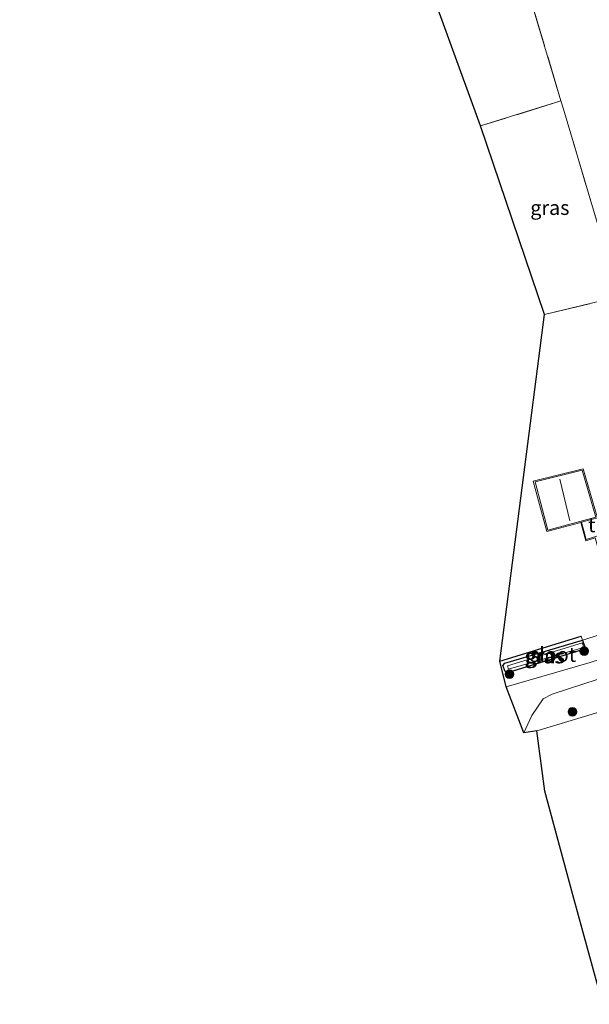
# Model space of a CAD drawing. Units: metres. Extents: x 160800 to 170002, y 393749 to 400000.
# Drawn here: x 161410 to 161509, y 395081 to 395251 of the extents above; entities that cross this region are included whole.
import ezdxf
from ezdxf.enums import TextEntityAlignment as Align

# ---------------------------------------------------------------- set-up
doc = ezdxf.new("R2010")
doc.units = ezdxf.units.M
doc.linetypes.add('IE-TERREINAFSCHEIDING', pattern=[10, 8, -2])
doc.layers.get('0').update_dxf_attribs({"lineweight": 25})
for name, color, linetype, lineweight in [('B-ME-GR-BOOM-S-B1', 93, 'Continuous', 18), ('B-ME-IE-GRASLAND-GV-B6', 93, 'Continuous', 18), ('B-ME-IE-GRONDWERKLIJN-GROND_INGERICHT-GV-B6', 253, 'Continuous', 18), ('B-ME-IE-TERREINAFSCHEIDING-RASTERHEKWERK-L-B1', 8, 'IE-TERREINAFSCHEIDING', 18), ('B-ME-KG-KADASTRAAL-DAKRAND-L-B1', 13, 'Continuous', 18), ('B-ME-KG-KADASTRAAL-NOKLIJN-L-B1', 13, 'Continuous', 18), ('B-ME-OG-WATER-GV-B6', 153, 'Continuous', 18), ('B-ME-VH-VERH_SOORT-KLINKERS-GV-B6', 8, 'IE-TERREINAFSCHEIDING-NATUURLIJK-HOUTWAL', 18)]:
    doc.layers.add(name, color=color, linetype=linetype, lineweight=lineweight)
for name, color, linetype in [('B-ME-GW-INSTEEKWATERGANG-L-B1', 10, 'Continuous'), ('B-ME-IE-TERREINAFSCHEIDING-HAAG-L-B1', 10, 'Continuous'), ('B-ME-KG-KADASTRAAL-OPNAMEDTMGRENS-L-B1', 10, 'Continuous')]:
    doc.layers.add(name, color=color, linetype=linetype)
doc.styles.add('NLCS-ISO', font='NLCS-ISO.TTF')
doc.linetypes.add('IE-TERREINAFSCHEIDING-NATUURLIJK-HOUTWAL', pattern='A,7,-1.5,[67,NLCS.SHX,S=0.75,R=45,X=0,Y=0],-1.5,7,-1.5,[70,NLCS.SHX,S=0.75,R=0,X=0,Y=0],-1.5', length=20)

# ---------------------------------------------------------------- blocks, each defined once
blk = doc.blocks.new('boom')
h = blk.add_hatch(color=256)
edge = h.paths.add_edge_path()
edge.add_arc((0, 0), 0.75, 0, 360)
blk.add_circle((0, 0), 0.75)

msp = doc.modelspace()

# ---------------------------------------------------------------- linework, layer by layer
at = {"layer": 'B-ME-GW-INSTEEKWATERGANG-L-B1'}
msp.add_polyline3d([(161508.048, 395142.021, 12.969), (161494.922, 395138.019, 12.945), (161494.151, 395138.095, 12.996), (161493.73, 395139.186, 12.875), (161494.106, 395139.568, 12.692), (161507.562, 395143.531, 12.789), (161508.048, 395142.021, 12.969)], dxfattribs=at)
at = {"layer": 'B-ME-IE-GRASLAND-GV-B6'}
for points in [[(161489.895, 395232.565, 12.498), (161473.004, 395279.075, 12.588), (161489.705, 395284.14, 12.429), (161498.298, 395255.312, 12.331), (161503.799, 395236.908, 12.379), (161489.895, 395232.565, 12.498)], [(161513.879, 395203.039, 12.349), (161504.222, 395235.494, 12.383), (161503.799, 395236.908, 12.379), (161498.298, 395255.312, 12.331)], [(161500.988, 395199.921, 12.542), (161489.895, 395232.565, 12.498), (161503.799, 395236.908, 12.379), (161504.222, 395235.494, 12.383), (161513.879, 395203.039, 12.349), (161500.988, 395199.921, 12.542)], [(161508.847, 395139.652, 13.228), (161494.345, 395135.447, 13.287), (161493.228, 395139.891, 12.785), (161507.33, 395144.263, 12.664), (161507.506, 395143.567, 12.789), (161515.62, 395146.062, 12.946)], [(161494.106, 395139.568, 12.692), (161493.73, 395139.186, 12.875), (161494.151, 395138.095, 12.996), (161494.922, 395138.019, 12.945), (161508.048, 395142.021, 12.969), (161507.562, 395143.531, 12.789), (161494.106, 395139.568, 12.692)], [(161507.562, 395143.531, 12.789), (161508.048, 395142.021, 12.969), (161494.922, 395138.019, 12.945), (161494.151, 395138.095, 12.996), (161493.73, 395139.186, 12.875), (161494.106, 395139.568, 12.692), (161507.562, 395143.531, 12.789)], [(161507.694, 395142.251, 12.139), (161507.555, 395143.105, 12.036), (161494.54, 395139.109, 12.149), (161494.735, 395138.517, 12.113), (161507.694, 395142.251, 12.139)], [(161548.368, 395142.505, 12.834), (161499.632, 395127.832, 13.066), (161497.401, 395127.519, 13.291), (161498.791, 395130.527, 13.29), (161500.749, 395133.396, 13.264), (161502.31, 395134.207, 13.287), (161515.403, 395138.466, 13.248)]]:
    msp.add_polyline3d(points, dxfattribs=at)
at = {"layer": 'B-ME-IE-GRONDWERKLIJN-GROND_INGERICHT-GV-B6'}
for points in [[(161493.228, 395139.891, 12.785), (161500.988, 395199.921, 12.542), (161513.879, 395203.039, 12.349), (161515.081, 395199, 12.345), (161527.102, 395155.069, 13.095), (161528.437, 395150.751, 13.025), (161522.736, 395148.391, 12.98), (161515.62, 395146.062, 12.946), (161507.506, 395143.567, 12.789), (161507.33, 395144.263, 12.664), (161493.228, 395139.891, 12.785)], [(161510.048, 395164.901, 13.224), (161507.662, 395173.191, 12.97), (161499.024, 395171.064, 12.975), (161501.362, 395162.384, 13.015), (161507.223, 395163.923, 13.228), (161508.095, 395160.764, 13.258), (161509.709, 395161.26, 13.329), (161511.788, 395153.815, 13.129), (161522.908, 395156.929, 13.223), (161520.831, 395164.724, 13.276), (161512.187, 395162.189, 13.288), (161511.354, 395165.252, 13.205), (161510.048, 395164.901, 13.224)], [(161499.632, 395127.832, 13.066), (161548.368, 395142.505, 12.834), (161556.511, 395110.556, 12.699), (161560.888, 395092.287, 12.719), (161511.061, 395080.506, 12.826), (161505.865, 395099.44, 12.913), (161501.005, 395117.395, 12.881), (161499.632, 395127.832, 13.066)]]:
    msp.add_polyline3d(points, dxfattribs=at)
at = {"layer": 'B-ME-IE-TERREINAFSCHEIDING-HAAG-L-B1'}
msp.add_line((161493.228, 395139.891, 12.785), (161507.33, 395144.263, 12.664), dxfattribs=at)
at = {"layer": 'B-ME-IE-TERREINAFSCHEIDING-RASTERHEKWERK-L-B1'}
msp.add_line((161503.799, 395236.908, 12.379), (161489.895, 395232.565, 12.498), dxfattribs=at)
for points in [[(161500.988, 395199.921, 12.542), (161513.879, 395203.039, 12.349), (161504.222, 395235.494, 12.383), (161503.799, 395236.908, 12.379), (161498.298, 395255.312, 12.331), (161489.705, 395284.14, 12.429)], [(161499.632, 395127.832, 13.066), (161548.368, 395142.505, 12.834), (161556.511, 395110.556, 12.699), (161560.888, 395092.287, 12.719)]]:
    msp.add_polyline3d(points, dxfattribs=at)
at = {"layer": 'B-ME-KG-KADASTRAAL-DAKRAND-L-B1'}
for points in [[(161507.46, 395173, 15.273), (161499.343, 395170.96, 15.273), (161501.533, 395162.593, 15.273), (161509.813, 395164.854, 15.27), (161507.46, 395173, 15.273)], [(161507.333, 395163.983, 15.75), (161508.163, 395160.972, 15.75), (161512.05, 395162.182, 15.75), (161511.227, 395165.025, 15.75), (161507.333, 395163.983, 15.75)]]:
    msp.add_polyline3d(points, dxfattribs=at)
at = {"layer": 'B-ME-KG-KADASTRAAL-NOKLIJN-L-B1'}
msp.add_line((161503.604, 395171.433, 16.2), (161505.355, 395164.186, 16.2), dxfattribs=at)
at = {"layer": 'B-ME-KG-KADASTRAAL-OPNAMEDTMGRENS-L-B1'}
msp.add_polyline3d([(161511.061, 395080.506, 12.826), (161505.865, 395099.44, 12.913), (161501.005, 395117.395, 12.881), (161499.632, 395127.832, 13.066), (161497.401, 395127.519, 13.291), (161494.345, 395135.447, 13.287), (161493.228, 395139.891, 12.785), (161500.988, 395199.921, 12.542), (161489.895, 395232.565, 12.498), (161473.004, 395279.075, 12.588), (161472.821, 395279.57, 12.334), (161460.403, 395310.129, 12.76), (161460.193, 395310.348, 12.702), (161459.748, 395310.917, 11.95), (161459.324, 395311.137, 11.997), (161459.165, 395311.725, 12.456), (161456.696, 395311.606, 12.39), (161410.181, 395453.37, 12.463)], dxfattribs=at)
at = {"layer": 'B-ME-OG-WATER-GV-B6'}
msp.add_polyline3d([(161507.694, 395142.251, 12.139), (161494.735, 395138.517, 12.113), (161494.54, 395139.109, 12.149), (161507.555, 395143.105, 12.036), (161507.694, 395142.251, 12.139)], dxfattribs=at)
at = {"layer": 'B-ME-VH-VERH_SOORT-KLINKERS-GV-B6'}
msp.add_polyline3d([(161497.401, 395127.519, 13.291), (161494.345, 395135.447, 13.287), (161508.847, 395139.652, 13.228), (161525.395, 395145.089, 13.23), (161531.611, 395147.026, 13.167), (161532.524, 395144.042, 13.167), (161532.464, 395144.022, 13.212), (161515.403, 395138.466, 13.248), (161502.31, 395134.207, 13.287), (161500.749, 395133.396, 13.264), (161498.791, 395130.527, 13.29), (161497.401, 395127.519, 13.291)], dxfattribs=at)

# ---------------------------------------------------------------- block references
at = {"layer": 'B-ME-GR-BOOM-S-B1', "rotation": 90}
for p in [(161507.836, 395141.64, 13.112), (161494.906, 395137.677, 12.848), (161505.78, 395131.124, 13.101)]:
    msp.add_blockref('boom', p, dxfattribs=at)

# ---------------------------------------------------------------- texts
at = {"layer": 'B-ME-IE-GRASLAND-GV-B6', "ltscale": 0.2, "style": 'NLCS-ISO'}
for p in [(161501.887, 395218.4145), (161500.889, 395140.775), (161500.889, 395140.775), (161501.117, 395140.811)]:
    msp.add_text('gras', height=2.5, dxfattribs=at).set_placement(p, align=Align.MIDDLE_CENTER)
at = {"layer": 'B-ME-IE-GRONDWERKLIJN-GROND_INGERICHT-GV-B6', "ltscale": 0.2, "style": 'NLCS-ISO'}
msp.add_text('tn', height=2.5, dxfattribs=at).set_placement((161510.1722, 395163.4844), align=Align.MIDDLE_CENTER)
at = {"layer": 'B-ME-OG-WATER-GV-B6', "ltscale": 0.2, "style": 'NLCS-ISO'}
msp.add_text('sloot', height=2.5, dxfattribs=at).set_placement((161502.4436, 395141.0466), align=Align.MIDDLE_CENTER)

doc.saveas('drawing.dxf')
